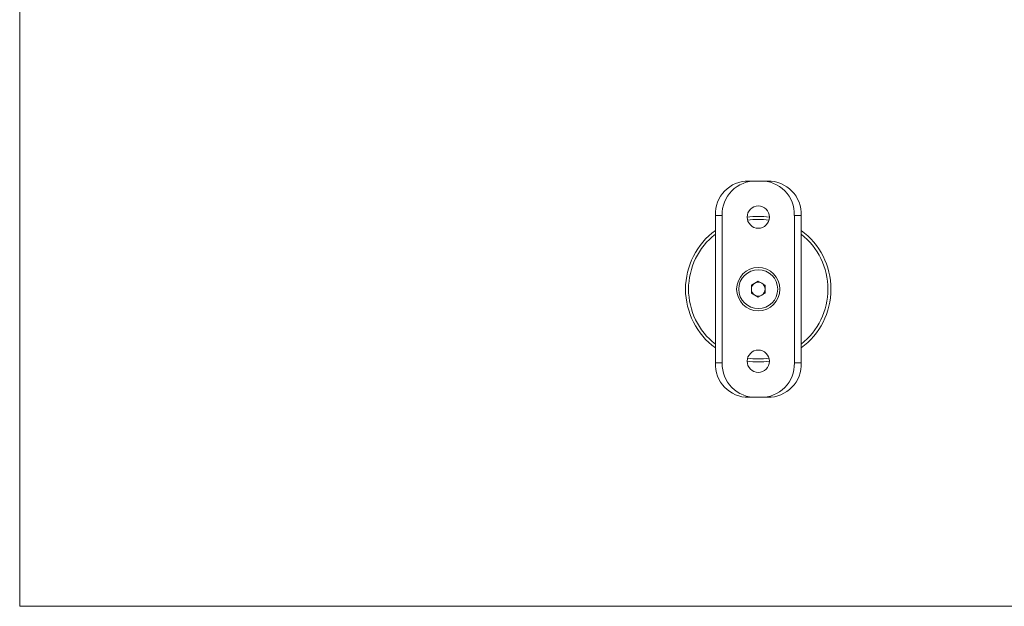
# Model space of a CAD drawing. Units: millimetres. Extents: x 10 to 584, y 10 to 410.
# Drawn here: x 10 to 297, y 10 to 181 of the extents above; entities that cross this region are included whole.
import ezdxf

# ---------------------------------------------------------------- set-up
doc = ezdxf.new("R2010")
doc.units = ezdxf.units.MM
doc.header["$LTSCALE"] = 2

msp = doc.modelspace()

# ---------------------------------------------------------------- linework, layer by layer
at = {"color": 7, "linetype": 'Continuous', "lineweight": 0}
for p, q in [((10, 410), (10, 10)), ((10, 10), (584, 10))]:
    msp.add_line(p, q, dxfattribs=at)
at = {"color": 7, "linetype": 'Continuous', "lineweight": 15}
for p, q in [((222.49, 133.9), (224.69, 133.9)), ((224.69, 133.9), (225.87, 133.9)), ((225.87, 133.9), (228.07, 133.9)), ((214.77, 123.9), (212.78, 123.9)), ((212.78, 123.9), (212.78, 80.9)), ((214.77, 123.9), (214.77, 80.9)), ((235.8, 123.9), (235.8, 80.9)), ((237.78, 123.9), (235.8, 123.9)), ((237.78, 123.9), (237.78, 80.9)), ((223.27, 103.56), (225.28, 104.72)), ((223.27, 101.24), (223.27, 103.56)), ((225.28, 104.72), (227.29, 103.56)), ((227.29, 103.56), (227.29, 101.24)), ((225.28, 100.08), (223.27, 101.24)), ((227.29, 101.24), (225.28, 100.08)), ((212.78, 80.9), (214.77, 80.9)), ((235.8, 80.9), (237.78, 80.9)), ((224.69, 70.9), (222.49, 70.9)), ((224.69, 70.9), (225.87, 70.9)), ((228.07, 70.9), (225.87, 70.9))]:
    msp.add_line(p, q, dxfattribs=at)
for centre, radius in [((225.28, 123.4), 3.25), ((225.28, 102.4), 5.67), ((225.28, 81.4), 3.25)]:
    msp.add_circle(centre, radius, dxfattribs=at)
for centre, radius, start, end in [((222.37, 124.31), 9.6, 89.2753, 182.4144), ((224.42, 124.25), 9.66, 88.3522, 182.0708), ((226.15, 124.25), 9.65, 357.9263, 91.6507), ((228.18, 124.29), 9.61, 357.6609, 90.6495), ((225.28, 102.4), 21.2, 81.1914, 98.8087), ((225.28, 102.4), 21.2, 126.1302, 233.8698), ((225.28, 102.4), 21.2, 306.1302, 53.8698), ((225.28, 102.4), 6.3, 90.005, 269.995), ((225.28, 102.4), 6.3, 270.002, 89.998), ((225.28, 102.4), 2.01, 120, 180), ((225.28, 102.4), 2.01, 60, 120), ((225.28, 102.4), 2.01, 0, 60), ((225.28, 102.4), 2.01, 180, 240), ((225.28, 102.4), 2.01, 240, 300), ((225.28, 102.4), 2.01, 300, 0), ((222.38, 80.51), 9.61, 177.6609, 270.6495), ((224.42, 80.55), 9.65, 177.9263, 271.6507), ((225.28, 102.4), 21.2, 261.2026, 270), ((225.28, 102.4), 21.2, 270, 278.8185), ((226.15, 80.55), 9.66, 268.3522, 2.0708), ((228.19, 80.5), 9.6, 269.2753, 2.4143)]:
    msp.add_arc(centre, radius, start, end, dxfattribs=at)
at = {"color": 8, "linetype": 'Continuous', "lineweight": 15}
for start, end in [(90, 98.7853), (81.2041, 90), (127.9544, 232.0456), (307.9544, 52.0456), (261.1963, 278.79)]:
    msp.add_arc((225.28, 102.4), 20.32, start, end, dxfattribs=at)

doc.saveas('drawing.dxf')
